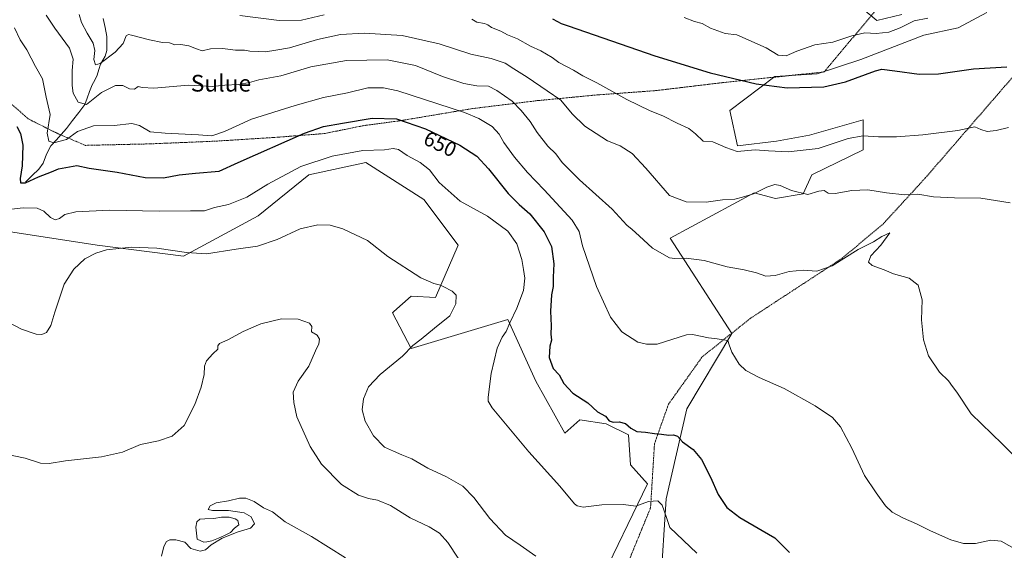
# Model space of a CAD drawing. Units: metres. Extents: x 625003 to 628470, y 4701794 to 4704169.
# Drawn here: x 625263 to 625734, y 4702482 to 4702736 of the extents above; entities that cross this region are included whole.
import ezdxf
from ezdxf.enums import TextEntityAlignment as Align

# ---------------------------------------------------------------- set-up
doc = ezdxf.new("R2010")
doc.units = ezdxf.units.M
doc.header["$MEASUREMENT"] = 0
doc.linetypes.add('TRAZOS', pattern=[0.75, 0.5, -0.25])
for name, color, linetype, lineweight in [('Alambrada', 19, 'TRAZOS', 0), ('Arbolado forestal CxS', 92, 'Continuous', 0), ('Corriente natural lineal', 142, 'Continuous', 13), ('Cultivos herbáceos CxS', 92, 'Continuous', 0), ('Curva de nivel maestra', 36, 'Continuous', 30), ('Curva de nivel normal', 36, 'Continuous', 0), ('Estanque', 2, 'Continuous', 0), ('Estanque Cxs', 2, 'Continuous', 0), ('Pastizal CxS', 92, 'Continuous', 0), ('Rótulo de curva de nivel directora', 19, 'Continuous', 0), ('Texto cartográfico', 19, 'Continuous', 0)]:
    doc.layers.add(name, color=color, linetype=linetype, lineweight=lineweight)
doc.styles.add('Arial', font='txt', dxfattribs={"height": 0.2})

# ---------------------------------------------------------------- blocks, each defined once
blk = doc.blocks.new('*U150')
at = {"layer": 'Cultivos herbáceos CxS', "color": 92, "linetype": 'Continuous', "lineweight": 0}
for points in [[(625569.83, 4702464.43, 660.31), (625572.52, 4702506.63, 654.17), (625582.39, 4702549.74, 648.19), (625603.94, 4702585.66, 644.43), (625574.49, 4702631.29, 638.45), (625614.71, 4702653, 635.32), (625624.81, 4702650.38, 636.12), (625638.1, 4702652.63, 635.26), (625642.31, 4702661.63, 633.79), (625666.77, 4702673.66, 632.36), (625666.77, 4702688.03, 628.91), (625641.17, 4702680.65, 628.78), (625625.37, 4702677.7, 629.29), (625606.63, 4702675.45, 629.94), (625603.04, 4702692.51, 627.65), (625624.58, 4702708.68, 624.83), (625644.85, 4702709.96, 624.74), (625665.63, 4702716.85, 623.58), (625695.82, 4702728.43, 622.82), (625712.24, 4702732.03, 622.8), (625726.03, 4702739.37, 621.39)], [(625685.4, 4702738.32, 619.63), (625673.4, 4702735.46, 619.14), (625666.9, 4702741.01, 618.4)]]:
    blk.add_polyline3d(points, dxfattribs=at)
blk = doc.blocks.new('*U179')
at = {"layer": 'Curva de nivel normal', "color": 36, "linetype": 'Continuous', "lineweight": 0}
blk.add_polyline3d([(625260.66, 4702731.93, 645), (625263.39, 4702726.33, 645), (625266.59, 4702721.42, 645), (625270.63, 4702713.48, 645), (625274.02, 4702707.65, 645), (625275.76, 4702698.89, 645), (625277.69, 4702690.52, 645), (625276.32, 4702681.64, 645), (625277.02, 4702677.72, 645), (625279.49, 4702677.03, 645), (625285.48, 4702678.55, 645), (625290.76, 4702682.39, 645), (625298.49, 4702685.06, 645), (625308.36, 4702685.22, 645), (625316.75, 4702686.15, 645), (625320.5, 4702685.32, 645), (625325.59, 4702682.25, 645), (625332.69, 4702681.55, 645), (625348.65, 4702680.78, 645), (625355, 4702680.34, 645), (625361.13, 4702682.42, 645), (625374.01, 4702688.29, 645), (625394.95, 4702694.81, 645), (625408.46, 4702698.72, 645), (625419.98, 4702700.89, 645), (625429.8, 4702703.24, 645), (625437.16, 4702703.35, 645), (625444.03, 4702701.86, 645), (625475.94, 4702691.53, 645), (625482.86, 4702688.63, 645), (625489.28, 4702684.77, 645), (625492.56, 4702681.07, 645), (625494.79, 4702677.07, 645), (625499.89, 4702670.07, 645), (625506.17, 4702662.74, 645), (625514.17, 4702654.48, 645), (625527.51, 4702639.91, 645), (625530.92, 4702634.56, 645), (625532.53, 4702627.68, 645), (625539.12, 4702608.26, 645), (625545.94, 4702593.59, 645), (625551.37, 4702586.5, 645), (625558.95, 4702581.56, 645), (625563.13, 4702580.6, 645), (625568.19, 4702580.66, 645), (625582.28, 4702585.06, 645), (625585.06, 4702585.31, 645), (625592.87, 4702583.59, 645), (625597, 4702583.12, 645), (625599.95, 4702582.67, 645), (625602.1, 4702582.37, 645), (625602.62, 4702580.33, 645), (625603.94, 4702576.86, 645), (625607.43, 4702571.09, 645), (625610.68, 4702568.09, 645), (625617.05, 4702564.69, 645), (625628.96, 4702559.33, 645), (625643.84, 4702551.15, 645), (625652.07, 4702545.59, 645), (625656, 4702541.06, 645), (625661.37, 4702530.89, 645), (625667.42, 4702517.8, 645), (625673.1, 4702509.52, 645), (625677.53, 4702503.19, 645), (625680.7, 4702500.17, 645), (625686.11, 4702497.33, 645), (625692.33, 4702494.66, 645), (625699.11, 4702491.22, 645), (625708.81, 4702487.01, 645), (625714.78, 4702485.17, 645), (625720.62, 4702485.16, 645), (625727.93, 4702486.75, 645), (625732.85, 4702486.26, 645), (625740.21, 4702482.12, 645)], dxfattribs=at)
blk = doc.blocks.new('*U185')
at = {"layer": 'Curva de nivel normal', "color": 36, "linetype": 'Continuous', "lineweight": 0}
blk.add_polyline3d([(625581.09, 4702736.94, 620), (625586.13, 4702735.1, 620), (625589.79, 4702734.11, 620), (625593.72, 4702731.86, 620), (625600.81, 4702729.33, 620), (625606.42, 4702728.73, 620), (625620.38, 4702722.44, 620), (625626.2, 4702718.91, 620), (625629.89, 4702718.57, 620), (625635, 4702720.81, 620), (625643.72, 4702723.79, 620), (625652.38, 4702725.09, 620), (625661.32, 4702728.23, 620), (625667.58, 4702729.62, 620), (625672.99, 4702729.3, 620), (625679.13, 4702729.95, 620), (625684.6, 4702731.95, 620), (625691.28, 4702735.35, 620), (625697.7, 4702736.67, 620)], dxfattribs=at)
blk = doc.blocks.new('*U186')
at = {"layer": 'Curva de nivel normal', "color": 36, "linetype": 'Continuous', "lineweight": 0}
blk.add_polyline3d([(625737.14, 4702648.31, 635), (625723.11, 4702650.46, 635), (625710.52, 4702650.6, 635), (625700.47, 4702651.12, 635), (625692.94, 4702652.35, 635), (625686.7, 4702652.12, 635), (625678.03, 4702653.01, 635), (625669.06, 4702654.46, 635), (625661.47, 4702654.12, 635), (625653.38, 4702652.74, 635), (625650.06, 4702652.84, 635), (625648.08, 4702654.09, 635), (625645.55, 4702653.82, 635), (625640.31, 4702652.28, 635), (625632.47, 4702654.12, 635), (625627.16, 4702656.48, 635), (625624.54, 4702656.96, 635), (625620.79, 4702655.76, 635), (625614.38, 4702652.55, 635), (625609.1, 4702650.93, 635), (625605.41, 4702650.02, 635), (625599.44, 4702649.68, 635), (625591.6, 4702648.65, 635), (625582.06, 4702648.72, 635), (625574.06, 4702651.8, 635), (625562.74, 4702664.88, 635), (625556.3, 4702671.86, 635), (625550.44, 4702675.45, 635), (625544.39, 4702678, 635), (625533.67, 4702685, 635), (625527.49, 4702690.92, 635), (625522.07, 4702697.41, 635), (625515.5, 4702701.8, 635), (625505.93, 4702708.37, 635), (625499.66, 4702712.32, 635), (625495.44, 4702715.12, 635), (625488.83, 4702717.26, 635), (625478.98, 4702719.33, 635), (625463.85, 4702724.36, 635), (625446.13, 4702728.36, 635), (625427.93, 4702729.42, 635), (625416.58, 4702728.76, 635), (625405.64, 4702726.45, 635), (625392.2, 4702722.41, 635), (625385.75, 4702721.24, 635), (625380.75, 4702720.58, 635), (625377.48, 4702720.73, 635), (625373.2, 4702720.89, 635), (625370.74, 4702721.35, 635), (625366.46, 4702721.38, 635), (625360.21, 4702722.06, 635), (625354.42, 4702722.01, 635), (625350.44, 4702720.98, 635), (625347.75, 4702721.9, 635), (625344.08, 4702723.34, 635), (625340.29, 4702724.08, 635), (625337.32, 4702723.94, 635), (625334.74, 4702724.76, 635), (625331.53, 4702725.05, 635), (625325.21, 4702726.32, 635), (625316.59, 4702728.56, 635), (625315.11, 4702728.85, 635), (625314, 4702728.16, 635), (625312.56, 4702724.54, 635), (625308.87, 4702720.28, 635), (625301.66, 4702714.9, 635), (625299.39, 4702714.22, 635), (625298.52, 4702716.79, 635), (625299.03, 4702721.16, 635), (625298.34, 4702724.74, 635), (625295.33, 4702729.46, 635), (625292.76, 4702734.49, 635), (625291.5, 4702738.43, 635)], dxfattribs=at)
blk = doc.blocks.new('*U187')
at = {"layer": 'Curva de nivel normal', "color": 36, "linetype": 'Continuous', "lineweight": 0}
blk.add_polyline3d([(625253.79, 4702644.57, 655), (625264.74, 4702645.79, 655), (625271.48, 4702645.64, 655), (625274.68, 4702644.25, 655), (625277.82, 4702641.29, 655), (625280.09, 4702640.07, 655), (625282.19, 4702640.7, 655), (625284.74, 4702642.68, 655), (625289.9, 4702643.96, 655), (625306.02, 4702644.69, 655), (625329.8, 4702644.32, 655), (625344.91, 4702644.48, 655), (625351.52, 4702644.48, 655), (625356.34, 4702645.97, 655), (625363.1, 4702647.42, 655), (625371.84, 4702650.92, 655), (625381.81, 4702657.13, 655), (625397.71, 4702665.66, 655), (625412.67, 4702670.53, 655), (625427.3, 4702673.23, 655), (625437.78, 4702673.67, 655), (625441.9, 4702674.3, 655), (625444.34, 4702673.75, 655), (625448.58, 4702670.9, 655), (625454.73, 4702667.54, 655), (625459.32, 4702663.98, 655), (625463.87, 4702658.05, 655), (625473.94, 4702649.08, 655), (625487.07, 4702641.83, 655), (625496.75, 4702634.73, 655), (625500.99, 4702628.67, 655), (625503.41, 4702621.19, 655), (625504.19, 4702616.34, 655), (625504.96, 4702612.13, 655), (625504.19, 4702606.3, 655), (625501.1, 4702597.87, 655), (625497.73, 4702590.89, 655), (625495.98, 4702586.7, 655), (625494.06, 4702584.04, 655), (625491.72, 4702578.7, 655), (625488.7, 4702566.52, 655), (625487.27, 4702555.2, 655), (625487.3, 4702553.3, 655), (625489.17, 4702550.15, 655), (625497.29, 4702540.61, 655), (625506.72, 4702529.04, 655), (625521.66, 4702512.65, 655), (625528.62, 4702504.23, 655), (625529.9, 4702503.17, 655), (625532.86, 4702502.62, 655), (625541.73, 4702503.78, 655), (625552.12, 4702503.88, 655), (625558.06, 4702503.05, 655), (625564, 4702505.29, 655), (625568.62, 4702505.68, 655), (625570.6, 4702503.59, 655), (625572.7, 4702497.69, 655), (625574.27, 4702492.92, 655), (625587.15, 4702480.54, 655)], dxfattribs=at)
blk = doc.blocks.new('*U190')
at = {"layer": 'Curva de nivel normal', "color": 36, "linetype": 'Continuous', "lineweight": 0}
blk.add_polyline3d([(625740.61, 4702525.73, 640), (625733.35, 4702532.91, 640), (625718.53, 4702547.26, 640), (625711.62, 4702557.63, 640), (625709.65, 4702560.43, 640), (625707.6, 4702563.02, 640), (625703.38, 4702567.15, 640), (625698.08, 4702575.08, 640), (625695.7, 4702582.67, 640), (625694.74, 4702592.31, 640), (625695.12, 4702601.91, 640), (625693.15, 4702608.85, 640), (625688.91, 4702612.24, 640), (625681.34, 4702614.33, 640), (625676.88, 4702616.2, 640), (625671.21, 4702618.19, 640), (625669.41, 4702619.84, 640), (625670.5, 4702622.89, 640), (625675.28, 4702627.94, 640), (625679.53, 4702633.93, 640), (625675.72, 4702632.08, 640), (625671.72, 4702629.59, 640), (625664.44, 4702625.84, 640), (625652.04, 4702618.17, 640), (625644.58, 4702615.54, 640), (625638.08, 4702615.97, 640), (625631.36, 4702615.46, 640), (625624.68, 4702613.54, 640), (625620.27, 4702613.12, 640), (625615.77, 4702614.68, 640), (625609.82, 4702616.2, 640), (625601.8, 4702617.6, 640), (625590.77, 4702620.7, 640), (625582.17, 4702621.81, 640), (625576.67, 4702621.58, 640), (625574.17, 4702621.94, 640), (625565.99, 4702626.56, 640), (625559.68, 4702632.46, 640), (625556.22, 4702635.52, 640), (625553.64, 4702637.53, 640), (625546.66, 4702645.3, 640), (625530.97, 4702659.24, 640), (625522.82, 4702667.53, 640), (625519.74, 4702671.67, 640), (625515.82, 4702675.37, 640), (625510.86, 4702681.9, 640), (625507.5, 4702687.13, 640), (625503.06, 4702692.44, 640), (625498.87, 4702696.9, 640), (625491.44, 4702701.99, 640), (625487.43, 4702704.12, 640), (625481.88, 4702704.18, 640), (625475.68, 4702705.3, 640), (625465.44, 4702708.78, 640), (625452.52, 4702713.99, 640), (625439, 4702716.67, 640), (625419.56, 4702716.38, 640), (625402.4, 4702713.27, 640), (625388.03, 4702709.02, 640), (625377.57, 4702707.1, 640), (625373.12, 4702705.86, 640), (625367.9, 4702704.85, 640), (625361.22, 4702704.5, 640), (625355.26, 4702703.99, 640), (625343.94, 4702704.63, 640), (625327.23, 4702703.05, 640), (625321.69, 4702703.38, 640), (625319.88, 4702703.87, 640), (625318.03, 4702702.65, 640), (625315.73, 4702702.74, 640), (625312.41, 4702704.38, 640), (625308.92, 4702704.47, 640), (625302.27, 4702701.05, 640), (625295.09, 4702695.36, 640), (625291.11, 4702696.39, 640), (625288.72, 4702700.79, 640), (625288.14, 4702704.38, 640), (625288.16, 4702711.58, 640), (625288.75, 4702717.02, 640), (625287, 4702722.27, 640), (625279.92, 4702731.86, 640), (625275.83, 4702738.06, 640)], dxfattribs=at)
blk = doc.blocks.new('*U198')
at = {"layer": 'Curva de nivel normal', "color": 36, "linetype": 'Continuous', "lineweight": 0}
blk.add_polyline3d([(625510.18, 4702479.17, 660), (625502.72, 4702484.42, 660), (625495.63, 4702489.16, 660), (625488.1, 4702497.17, 660), (625480.42, 4702507.23, 660), (625475.26, 4702512.65, 660), (625467.39, 4702517.2, 660), (625458.49, 4702521.33, 660), (625450.74, 4702525.69, 660), (625446.07, 4702527.64, 660), (625442.07, 4702529.44, 660), (625437.73, 4702531.26, 660), (625432.37, 4702536.69, 660), (625428.45, 4702543.83, 660), (625427.08, 4702549.2, 660), (625427.64, 4702554.5, 660), (625430.11, 4702560.15, 660), (625435.7, 4702566.06, 660), (625446.25, 4702574.9, 660), (625451.22, 4702579.98, 660), (625455.22, 4702583.04, 660), (625461.66, 4702588.3, 660), (625468.95, 4702594.1, 660), (625471.82, 4702599.97, 660), (625472, 4702604.05, 660), (625470.18, 4702606.02, 660), (625465.84, 4702608.14, 660), (625464.48, 4702608.92, 660), (625461.4, 4702609.59, 660), (625455.18, 4702612.29, 660), (625439.3, 4702622.6, 660), (625429.51, 4702630.2, 660), (625417.79, 4702635.85, 660), (625411.74, 4702637.56, 660), (625405.74, 4702637.75, 660), (625397.38, 4702635.78, 660), (625386.39, 4702630.72, 660), (625376.86, 4702627.5, 660), (625366.64, 4702626.01, 660), (625352.48, 4702623.79, 660), (625343.02, 4702624.45, 660), (625328.79, 4702626.52, 660), (625316.46, 4702626.96, 660), (625304.7, 4702625.76, 660), (625299.51, 4702624.21, 660), (625294.36, 4702621.48, 660), (625288.94, 4702616.49, 660), (625284.43, 4702609.37, 660), (625279.93, 4702595.9, 660), (625278.07, 4702589.51, 660), (625275.96, 4702586.18, 660), (625273.64, 4702585.2, 660), (625271, 4702585.34, 660), (625263.94, 4702587.76, 660), (625250.36, 4702594.83, 660)], dxfattribs=at)
blk = doc.blocks.new('*U204')
at = {"layer": 'Curva de nivel normal', "color": 36, "linetype": 'Continuous', "lineweight": 0}
for points in [[(625736.4, 4702684.23, 630), (625730.54, 4702682.8, 630), (625726.2, 4702682.46, 630), (625723.07, 4702683.37, 630), (625720.23, 4702684.55, 630), (625712.12, 4702682.82, 630), (625695.44, 4702680.82, 630), (625682.71, 4702679.9, 630), (625674.09, 4702679.86, 630), (625666.83, 4702680.36, 630), (625659.71, 4702679.02, 630), (625645.31, 4702674.28, 630), (625630.98, 4702672.62, 630), (625621.51, 4702673.1, 630), (625615.09, 4702673.56, 630), (625606.55, 4702672.82, 630), (625601.16, 4702674.71, 630), (625594.94, 4702677.48, 630), (625590.18, 4702677.82, 630), (625586.58, 4702681.22, 630), (625583.33, 4702683.88, 630), (625577.81, 4702686.3, 630), (625570.93, 4702689.93, 630), (625564.82, 4702692.21, 630), (625553.77, 4702697.63, 630), (625539.33, 4702705.63, 630), (625532.71, 4702709.01, 630), (625528.14, 4702711.78, 630), (625521.15, 4702715.45, 630), (625517.91, 4702717.74, 630), (625512.56, 4702720.97, 630), (625507.65, 4702723.15, 630), (625501.44, 4702726.74, 630), (625496.65, 4702728.62, 630), (625493.44, 4702730.4, 630), (625488.9, 4702732.19, 630), (625487.21, 4702733.48, 630), (625485.52, 4702734.13, 630), (625481.98, 4702734.67, 630), (625479.48, 4702736.22, 630)], [(625408.77, 4702738.2, 630), (625398.04, 4702735.73, 630), (625387.24, 4702735.54, 630), (625368.41, 4702737.93, 630)]]:
    blk.add_polyline3d(points, dxfattribs=at)
blk = doc.blocks.new('*U211')
at = {"layer": 'Curva de nivel maestra', "color": 36, "linetype": 'Continuous', "lineweight": 30}
blk.add_polyline3d([(625518.09, 4702736.31, 625), (625520.47, 4702735.1, 625), (625522.25, 4702734.04, 625), (625525.68, 4702732.93, 625), (625567.04, 4702718.6, 625), (625593.64, 4702710.49, 625), (625615.68, 4702705.28, 625), (625630.46, 4702703.31, 625), (625648.07, 4702703.83, 625), (625658.38, 4702706.17, 625), (625672.71, 4702711.36, 625), (625675.69, 4702712.19, 625), (625682.02, 4702711.4, 625), (625693.7, 4702709.86, 625), (625702.94, 4702709.96, 625), (625719.56, 4702712.33, 625), (625735.66, 4702713.39, 625)], dxfattribs=at)
blk = doc.blocks.new('*U213')
at = {"layer": 'Curva de nivel maestra', "color": 36, "linetype": 'Continuous', "lineweight": 30}
blk.add_polyline3d([(625261.8, 4702684.72, 650), (625263.47, 4702681.46, 650), (625264.57, 4702675.84, 650), (625264.36, 4702665.97, 650), (625263.36, 4702659.97, 650), (625263.51, 4702657.79, 650), (625265.85, 4702657.9, 650), (625272.04, 4702660.73, 650), (625278.31, 4702663.11, 650), (625281.69, 4702664.52, 650), (625290.5, 4702666.1, 650), (625296.4, 4702664.88, 650), (625309.83, 4702662.96, 650), (625323.08, 4702660.44, 650), (625331.99, 4702660.22, 650), (625339.39, 4702661.66, 650), (625347.23, 4702662.49, 650), (625358.63, 4702663.34, 650), (625367.66, 4702667.49, 650), (625399.44, 4702681.63, 650), (625408.58, 4702684.86, 650), (625417.58, 4702686.3, 650), (625431.89, 4702688.76, 650), (625443.46, 4702688.42, 650), (625457.32, 4702683.7, 650), (625473.79, 4702675.78, 650), (625481.84, 4702670.55, 650), (625487.49, 4702664.45, 650), (625496.97, 4702652.78, 650), (625502.22, 4702647.45, 650), (625507.28, 4702643.04, 650), (625514.12, 4702634.33, 650), (625517.63, 4702627.41, 650), (625518.83, 4702619.02, 650), (625518.44, 4702612.75, 650), (625518.48, 4702608.27, 650), (625517.68, 4702604.19, 650), (625517.09, 4702596.47, 650), (625517.41, 4702589.32, 650), (625517.31, 4702585.36, 650), (625517.67, 4702582.53, 650), (625516.8, 4702579.68, 650), (625516.46, 4702574.26, 650), (625518.52, 4702569.02, 650), (625521.24, 4702565.93, 650), (625523.62, 4702561.72, 650), (625527.87, 4702557.22, 650), (625535.09, 4702552.5, 650), (625539.59, 4702548.29, 650), (625543.46, 4702546.22, 650), (625545.22, 4702543.89, 650), (625547.12, 4702543.23, 650), (625550.06, 4702543.52, 650), (625553.11, 4702542.58, 650), (625555.65, 4702540.4, 650), (625558.49, 4702538.81, 650), (625562.59, 4702538.58, 650), (625566.94, 4702537.82, 650), (625570.26, 4702537.56, 650), (625573.73, 4702537.04, 650), (625576.06, 4702537.18, 650), (625577.98, 4702536.54, 650), (625580.38, 4702533.81, 650), (625585.47, 4702530.26, 650), (625589.48, 4702525.45, 650), (625593.76, 4702517.03, 650), (625597.4, 4702508.72, 650), (625601.64, 4702502.42, 650), (625607.76, 4702497.66, 650), (625618.48, 4702491.51, 650), (625624.57, 4702487.92, 650), (625631.62, 4702480.95, 650)], dxfattribs=at)

msp = doc.modelspace()

# ---------------------------------------------------------------- linework, layer by layer
at = {"layer": 'Alambrada', "color": 19, "linetype": 'TRAZOS', "lineweight": 0}
for points in [[(625750.71, 4702779.82, 615.09), (625704.05, 4702768.01, 614.92), (625690.11, 4702761.09, 614.58), (625673.02, 4702740.63, 617.72), (625648.18, 4702710.9, 624.05), (625600.07, 4702705.84, 625.54), (625567.49, 4702701.94, 627.72), (625539.3, 4702699.89, 631.62), (625510.86, 4702697.15, 637.05), (625479.76, 4702693.35, 643.99), (625444.96, 4702687.5, 650.01), (625427.48, 4702685.16, 650.9), (625409.1, 4702681.43, 650.98), (625386.76, 4702679.65, 648.51), (625356.53, 4702677.75, 645.54), (625325.5, 4702676.47, 646.06), (625294.57, 4702675.75, 647.61), (625282.89, 4702680.7, 643.75), (625278.98, 4702682.52, 644.02), (625267.23, 4702688.41, 648.63), (625250.83, 4702702.99, 649.98), (625242.69, 4702709.84, 650.54), (625238.01, 4702714.21, 650.46), (625229.24, 4702721.29, 651.71)], [(625551.98, 4702470.41, 662.54), (625565.06, 4702502.3, 655.42), (625566.94, 4702532.98, 650.65), (625573.67, 4702551.93, 648.75), (625589.8, 4702574.55, 646), (625607.67, 4702588.84, 643.59), (625612.71, 4702592.88, 642.27), (625656.78, 4702621.72, 639.58), (625661.1, 4702625.34, 639.3), (625671.14, 4702633.76, 637.86), (625676.35, 4702638.11, 637.37), (625696.57, 4702660.15, 633.24), (625742.76, 4702713.48, 624.95)]]:
    msp.add_polyline3d(points, dxfattribs=at)
at = {"layer": 'Arbolado forestal CxS', "color": 92, "linetype": 'Continuous', "lineweight": 0}
for points in [[(625726.03, 4702739.37, 621.39), (625712.24, 4702732.03, 622.8), (625695.82, 4702728.43, 622.82), (625665.63, 4702716.85, 623.58), (625644.85, 4702709.96, 624.74), (625624.58, 4702708.68, 624.83), (625603.04, 4702692.51, 627.65), (625606.63, 4702675.45, 629.94), (625625.37, 4702677.7, 629.29), (625641.17, 4702680.65, 628.78), (625666.77, 4702688.03, 628.91), (625666.77, 4702673.66, 632.36), (625642.31, 4702661.63, 633.79), (625638.1, 4702652.63, 635.26), (625624.81, 4702650.38, 636.12), (625614.71, 4702653, 635.32), (625574.49, 4702631.29, 638.45), (625603.94, 4702585.66, 644.43), (625582.39, 4702549.74, 648.19), (625572.52, 4702506.63, 654.17), (625569.83, 4702464.43, 660.31)], [(625726.03, 4702739.37, 621.39), (625712.24, 4702732.03, 622.8), (625695.82, 4702728.43, 622.82), (625665.63, 4702716.85, 623.58), (625644.85, 4702709.96, 624.74), (625624.58, 4702708.68, 624.83), (625603.04, 4702692.51, 627.65), (625606.63, 4702675.45, 629.94), (625625.37, 4702677.7, 629.29), (625641.17, 4702680.65, 628.78), (625666.77, 4702688.03, 628.91), (625666.77, 4702673.66, 632.36), (625642.31, 4702661.63, 633.79), (625638.1, 4702652.63, 635.26), (625624.81, 4702650.38, 636.12), (625614.71, 4702653, 635.32), (625574.49, 4702631.29, 638.45), (625603.94, 4702585.66, 644.43), (625582.39, 4702549.74, 648.19), (625572.52, 4702506.63, 654.17), (625569.83, 4702464.43, 660.31)], [(625666.9, 4702741.01, 618.4), (625673.4, 4702735.46, 619.14), (625685.4, 4702738.32, 619.63)], [(625666.9, 4702741.01, 618.4), (625673.4, 4702735.46, 619.14), (625685.4, 4702738.32, 619.63)], [(625540.21, 4702465.33, 662.21), (625563.54, 4702513.82, 654.05), (625555.47, 4702522.8, 652.89), (625554.57, 4702537.16, 650.57), (625543.8, 4702542.55, 650.3), (625531.23, 4702544.35, 651.19), (625524.05, 4702538.06, 653.49), (625510.22, 4702562.94, 652.14), (625496.74, 4702592.43, 654.24), (625450.45, 4702578.47, 659.37), (625441.47, 4702595.53, 661.87), (625442.21, 4702596.19, 661.85), (625450.45, 4702603.61, 660.87), (625462.16, 4702602.96, 660.71), (625472.94, 4702628.01, 658.26), (625456.48, 4702649.8, 657.35), (625428.7, 4702667.5, 657.82), (625401.53, 4702661.71, 657.87), (625377.28, 4702642.03, 658.83), (625341.57, 4702622.68, 660.24), (625300.14, 4702627.95, 660.12), (625247.2, 4702636.1, 657.57)], [(625540.21, 4702465.33, 662.21), (625563.54, 4702513.82, 654.05), (625555.47, 4702522.8, 652.89), (625554.57, 4702537.16, 650.57), (625543.8, 4702542.55, 650.3), (625531.23, 4702544.35, 651.19), (625524.05, 4702538.06, 653.49), (625510.22, 4702562.94, 652.14), (625496.74, 4702592.43, 654.24), (625450.45, 4702578.47, 659.37), (625441.47, 4702595.53, 661.87), (625442.21, 4702596.19, 661.85), (625450.45, 4702603.61, 660.87), (625462.16, 4702602.96, 660.71), (625472.94, 4702628.01, 658.26), (625456.48, 4702649.8, 657.35), (625428.7, 4702667.5, 657.82), (625401.53, 4702661.71, 657.87), (625377.28, 4702642.03, 658.83), (625341.57, 4702622.68, 660.24), (625300.14, 4702627.95, 660.12), (625247.2, 4702636.1, 657.57)]]:
    msp.add_polyline3d(points, dxfattribs=at)
at = {"layer": 'Corriente natural lineal', "color": 142, "linetype": 'Continuous', "lineweight": 13}
msp.add_polyline3d([(625303.07, 4702736.43, 630.73), (625303.97, 4702732.18, 631.35), (625304.87, 4702727.93, 631.93), (625304.81, 4702724.53, 632.63), (625304.75, 4702721.13, 633.46), (625303.94, 4702718.52, 634.04), (625301.84, 4702714.66, 635.15), (625301.05, 4702711.99, 635.98), (625300.26, 4702709.31, 636.71), (625299, 4702707, 637.19), (625297.73, 4702704.7, 637.51), (625296.59, 4702701.56, 638.11), (625295.45, 4702698.42, 639.23), (625294.31, 4702695.29, 640.25), (625291.35, 4702691.45, 640.98), (625288.39, 4702687.6, 642.23), (625285.43, 4702683.76, 642.9), (625282.97, 4702681.01, 643.66), (625280.5, 4702678.26, 644.5), (625278.04, 4702675.51, 645.54), (625275.93, 4702671.55, 646.56), (625274.3, 4702667.27, 647.62), (625272.27, 4702664.33, 647.78), (625269.05, 4702661.27, 649.15), (625265.82, 4702658.21, 649.56)], dxfattribs=at)
at = {"layer": 'Cultivos herbáceos CxS', "color": 92, "linetype": 'Continuous', "lineweight": 0}
for points in [[(625726.03, 4702739.37, 621.39), (625712.24, 4702732.03, 622.8), (625695.82, 4702728.43, 622.82), (625665.63, 4702716.85, 623.58), (625644.85, 4702709.96, 624.74), (625624.58, 4702708.68, 624.83), (625603.04, 4702692.51, 627.65), (625606.63, 4702675.45, 629.94), (625625.37, 4702677.7, 629.29), (625641.17, 4702680.65, 628.78), (625666.77, 4702688.03, 628.91), (625666.77, 4702673.66, 632.36), (625642.31, 4702661.63, 633.79), (625638.1, 4702652.63, 635.26), (625624.81, 4702650.38, 636.12), (625614.71, 4702653, 635.32), (625574.49, 4702631.29, 638.45), (625603.94, 4702585.66, 644.43), (625582.39, 4702549.74, 648.19), (625572.52, 4702506.63, 654.17), (625569.83, 4702464.43, 660.31)], [(625666.9, 4702741.01, 618.4), (625673.4, 4702735.46, 619.14), (625685.4, 4702738.32, 619.63)]]:
    msp.add_polyline3d(points, dxfattribs=at)
at = {"layer": 'Curva de nivel normal', "color": 36, "linetype": 'Continuous', "lineweight": 0}
for points in [[(625472.94, 4702478.13, 665), (625468.03, 4702485.67, 665), (625464.03, 4702490.09, 665), (625459.06, 4702493.13, 665), (625450.05, 4702497.46, 665), (625440.66, 4702503.38, 665), (625434.38, 4702506.01, 665), (625430.07, 4702506.78, 665), (625425.34, 4702508.38, 665), (625417.17, 4702513.38, 665), (625407.57, 4702523.14, 665), (625402.09, 4702531.67, 665), (625395.8, 4702545.87, 665), (625394.25, 4702552.62, 665), (625394.02, 4702557.65, 665), (625396.43, 4702562.88, 665), (625401.5, 4702570.1, 665), (625404.74, 4702577.37, 665), (625406.29, 4702580.77, 665), (625406.67, 4702583.07, 665), (625405.52, 4702584.9, 665), (625402.84, 4702586.58, 665), (625402.92, 4702589.12, 665), (625401.76, 4702590.66, 665), (625396.36, 4702592.56, 665), (625388.38, 4702592.68, 665), (625378.55, 4702590.28, 665), (625370.08, 4702586.65, 665), (625362.75, 4702582.72, 665), (625358.68, 4702580.89, 665), (625357.88, 4702579.83, 665), (625357.95, 4702578.3, 665), (625355.54, 4702576.04, 665), (625352.45, 4702572.7, 665), (625351.49, 4702570.04, 665), (625351.39, 4702566.05, 665), (625350, 4702560.05, 665), (625346.92, 4702551.71, 665), (625341.85, 4702541.67, 665), (625336.05, 4702536.52, 665), (625329.56, 4702534.38, 665), (625321, 4702532.61, 665), (625312.27, 4702528.9, 665), (625302.26, 4702526.72, 665), (625284.97, 4702524.73, 665), (625277.28, 4702523.55, 665), (625273.12, 4702523.71, 665), (625265.72, 4702526.01, 665), (625254.89, 4702528.23, 665)], [(625331.03, 4702479.18, 670), (625332.04, 4702483.71, 670), (625333.4, 4702486.15, 670), (625335.04, 4702486.9, 670), (625337.85, 4702486.92, 670), (625342.16, 4702485.82, 670), (625345.08, 4702482.9, 670), (625349.5, 4702481.57, 670), (625352.08, 4702482.12, 670), (625354.68, 4702484.52, 670), (625360.08, 4702487.83, 670), (625367.71, 4702490.8, 670), (625373.6, 4702492.5, 670), (625375.45, 4702494.7, 670), (625373.95, 4702497.92, 670), (625370.56, 4702499.86, 670), (625363.01, 4702501.04, 670), (625355.41, 4702500.94, 670), (625353.37, 4702501.54, 670), (625354.31, 4702503.19, 670), (625357.22, 4702504.66, 670), (625363, 4702505.63, 670), (625368.3, 4702506.93, 670), (625371.32, 4702506.96, 670), (625375.36, 4702505.33, 670), (625379.75, 4702502.32, 670), (625384.03, 4702500.31, 670), (625390.18, 4702495.58, 670), (625402.73, 4702488.63, 670), (625419.07, 4702478.43, 670)]]:
    msp.add_polyline3d(points, dxfattribs=at)
at = {"layer": 'Estanque', "color": 2, "linetype": 'Continuous', "lineweight": 0}
msp.add_polyline3d([(625348.06, 4702487.3, 668.87), (625347.74, 4702490.16, 668.74), (625347.43, 4702493.02, 668.76), (625347.85, 4702495.56, 669.02), (625349.33, 4702496.83, 669.06), (625351.66, 4702497.04, 668.88), (625356.1, 4702497.25, 668.84), (625359.7, 4702497.89, 668.77), (625363.3, 4702497.89, 668.75), (625366.26, 4702497.04, 668.79), (625367.53, 4702496.19, 668.89), (625367.96, 4702494.08, 668.9), (625365.84, 4702492.6, 669.06), (625363.94, 4702490.48, 669.61), (625361.08, 4702489.1, 669.44), (625358.22, 4702487.73, 669.36), (625355.05, 4702486.46, 669.32), (625352.72, 4702486.03, 669.08), (625351.24, 4702485.82, 668.92), (625348.06, 4702487.3, 668.87)], dxfattribs=at)
at = {"layer": 'Estanque Cxs', "color": 2, "linetype": 'Continuous', "lineweight": 0}
msp.add_polyline3d([(625352.72, 4702486.03, 669.08), (625351.24, 4702485.82, 668.92), (625348.06, 4702487.3, 668.87), (625347.74, 4702490.16, 668.74), (625347.43, 4702493.02, 668.76), (625347.85, 4702495.56, 669.02), (625349.33, 4702496.83, 669.06), (625351.66, 4702497.04, 668.88), (625356.1, 4702497.25, 668.84), (625359.7, 4702497.89, 668.77), (625363.3, 4702497.89, 668.75), (625366.26, 4702497.04, 668.79), (625367.53, 4702496.19, 668.89), (625367.96, 4702494.08, 668.9), (625365.84, 4702492.6, 669.06), (625363.94, 4702490.48, 669.61), (625361.08, 4702489.1, 669.44), (625358.22, 4702487.73, 669.36), (625355.05, 4702486.46, 669.32), (625352.72, 4702486.03, 669.08)], close=True, dxfattribs=at)
at = {"layer": 'Pastizal CxS', "color": 92, "linetype": 'Continuous', "lineweight": 0}
for points in [[(625247.2, 4702636.1, 657.57), (625300.14, 4702627.95, 660.12), (625341.57, 4702622.68, 660.24), (625377.28, 4702642.03, 658.83), (625401.53, 4702661.71, 657.87), (625428.7, 4702667.5, 657.82), (625456.48, 4702649.8, 657.35), (625472.94, 4702628.01, 658.26), (625462.16, 4702602.96, 660.71), (625450.45, 4702603.61, 660.87), (625442.21, 4702596.19, 661.85), (625441.47, 4702595.53, 661.87), (625450.45, 4702578.47, 659.37), (625496.74, 4702592.43, 654.24), (625510.22, 4702562.94, 652.14), (625524.05, 4702538.06, 653.49), (625531.23, 4702544.35, 651.19), (625543.8, 4702542.55, 650.3), (625554.57, 4702537.16, 650.57), (625555.47, 4702522.8, 652.89), (625563.54, 4702513.82, 654.05), (625540.21, 4702465.33, 662.21)], [(625540.21, 4702465.33, 662.21), (625563.54, 4702513.82, 654.05), (625555.47, 4702522.8, 652.89), (625554.57, 4702537.16, 650.57), (625543.8, 4702542.55, 650.3), (625531.23, 4702544.35, 651.19), (625524.05, 4702538.06, 653.49), (625510.22, 4702562.94, 652.14), (625496.74, 4702592.43, 654.24), (625450.45, 4702578.47, 659.37), (625441.47, 4702595.53, 661.87), (625442.21, 4702596.19, 661.85), (625450.45, 4702603.61, 660.87), (625462.16, 4702602.96, 660.71), (625472.94, 4702628.01, 658.26), (625456.48, 4702649.8, 657.35), (625428.7, 4702667.5, 657.82), (625401.53, 4702661.71, 657.87), (625377.28, 4702642.03, 658.83), (625341.57, 4702622.68, 660.24), (625300.14, 4702627.95, 660.12), (625247.2, 4702636.1, 657.57)]]:
    msp.add_polyline3d(points, dxfattribs=at)

# ---------------------------------------------------------------- block references
at = {"layer": 'Cultivos herbáceos CxS', "color": 92, "linetype": 'Continuous', "lineweight": 0}
msp.add_blockref('*U150', (0, 0), dxfattribs=at)
at = {"layer": 'Curva de nivel maestra', "color": 36, "linetype": 'Continuous', "lineweight": 30}
for name in ['*U211', '*U213']:
    msp.add_blockref(name, (0, 0), dxfattribs=at)
at = {"layer": 'Curva de nivel normal', "color": 36, "linetype": 'Continuous', "lineweight": 0}
for name in ['*U185', '*U204', '*U186', '*U190', '*U179', '*U187', '*U198']:
    msp.add_blockref(name, (0, 0), dxfattribs=at)

# ---------------------------------------------------------------- texts
at = {"layer": 'Rótulo de curva de nivel directora', "color": 19, "linetype": 'Continuous', "lineweight": 0, "style": 'Arial'}
msp.add_text('650', height=7, rotation=-25.6818, dxfattribs=at).set_placement((625464.37, 4702676.4), align=Align.MIDDLE_CENTER)
at = {"layer": 'Texto cartográfico', "color": 19, "linetype": 'Continuous', "lineweight": 0, "style": 'Arial'}
msp.add_text('Sulue', height=8, dxfattribs=at).set_placement((625359.44, 4702705.49), align=Align.MIDDLE_CENTER)

doc.saveas('drawing.dxf')
